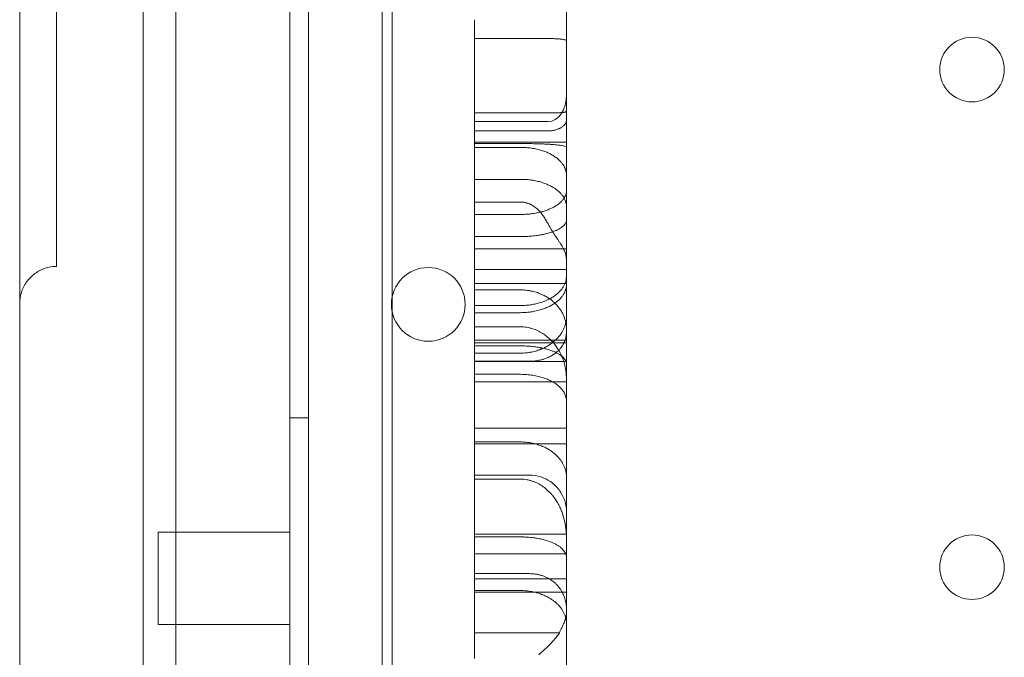
# Model space of a CAD drawing. Units: millimetres. Extents: x 11652 to 25396, y 9918 to 21066.
# Drawn here: x 16776 to 16882, y 13687 to 13756 of the extents above; entities that cross this region are included whole.
import ezdxf

# ---------------------------------------------------------------- set-up
doc = ezdxf.new("R2010")
doc.units = ezdxf.units.MM

# ---------------------------------------------------------------- blocks, each defined once
blk = doc.blocks.new('A$C378E108A')
at = {"color": 0, "linetype": 'Continuous', "lineweight": 0}
for p, q in [((-7345.91, 1146.88), (-7345.91, 238.88)), ((-7347.91, 238.88), (-7347.91, 1145.88)), ((-7347.9, 238.88), (-7347.9, 1145.88)), ((-7337.91, 1111.88), (-7337.91, 273.88)), ((-7363.82, 1092.75), (-7363.82, 293.18)), ((-7336.82, 1091.73), (-7336.82, 294.2)), ((-7377.22, 312.96), (-7377.22, 1072.96)), ((-7360.3, 1072.96), (-7360.3, 312.96)), ((-7317.9, 312.96), (-7317.9, 1072.96)), ((-7360.3, 324.68), (-7360.3, 1061.24)), ((-7373.22, 353.51), (-7373.22, 426.84)), ((-7327.9, 380.08), (-7327.9, 380.29)), ((-7319.9, 378.24), (-7327.9, 378.24)), ((-7327.9, 370.55), (-7327.9, 370.8)), ((-7319.9, 369.23), (-7327.9, 369.23)), ((-7319.9, 368.23), (-7327.9, 368.23)), ((-7317.9, 367), (-7327.9, 367)), ((-7322.9, 366.44), (-7327.9, 366.44)), ((-7322.9, 362.97), (-7327.9, 362.97)), ((-7322.9, 360.51), (-7327.9, 360.51)), ((-7317.9, 355.43), (-7327.9, 355.43)), ((-7317.9, 353.17), (-7327.9, 353.17)), ((-7317.9, 351.65), (-7327.9, 351.65)), ((-7322.9, 350.97), (-7327.9, 350.97)), ((-7327.9, 347.38), (-7327.9, 347.61)), ((-7322.9, 346.97), (-7327.9, 346.97)), ((-7317.9, 345.5), (-7327.9, 345.5)), ((-7327.9, 345.24), (-7317.9, 345.24)), ((-7327.9, 344.9), (-7322.9, 344.9)), ((-7327.9, 344.11), (-7322.9, 344.11)), ((-7327.9, 343.23), (-7321.9, 343.23)), ((-7327.9, 343.2), (-7317.9, 343.2)), ((-7327.9, 341.81), (-7322.9, 341.81)), ((-7317.9, 341), (-7327.9, 341)), ((-7347.91, 337.1), (-7345.91, 337.1)), ((-7317.9, 335.95), (-7327.9, 335.95)), ((-7322.9, 334.47), (-7327.9, 334.47)), ((-7317.9, 334.27), (-7327.9, 334.27)), ((-7327.9, 332.15), (-7327.9, 332.41)), ((-7327.9, 330.87), (-7321.9, 330.87)), ((-7322.9, 330.44), (-7327.9, 330.44)), ((-7362.22, 324.68), (-7362.22, 314.68)), ((-7362.22, 324.68), (-7360.3, 324.68)), ((-7360.3, 314.68), (-7360.3, 324.68)), ((-7360.3, 324.68), (-7347.9, 324.68)), ((-7317.9, 324.48), (-7327.9, 324.48)), ((-7322.9, 324.16), (-7327.9, 324.16)), ((-7327.9, 323.79), (-7327.9, 323.98)), ((-7317.9, 322.33), (-7327.9, 322.33)), ((-7321.9, 320.18), (-7327.9, 320.18)), ((-7317.9, 319.62), (-7327.9, 319.62)), ((-7322.9, 318.35), (-7327.9, 318.35)), ((-7317.9, 318.16), (-7327.9, 318.16)), ((-7362.22, 314.68), (-7360.3, 314.68)), ((-7360.3, 314.68), (-7347.9, 314.68)), ((-7318.67, 313.76), (-7327.9, 313.76)), ((-7377.22, 299.58), (-7377.22, 312.96)), ((-7360.3, 292.96), (-7360.3, 312.96)), ((-7317.9, 299.93), (-7317.9, 312.96)), ((-7327.9, 310.96), (-7327.9, 311.1))]:
    blk.add_line(p, q, dxfattribs=at)
for centre, radius in [((-7273.91, 374.88), 3.5), ((-7332.9, 349.4), 4), ((-7273.91, 320.88), 3.5)]:
    blk.add_circle(centre, radius, dxfattribs=at)
blk.add_arc((-7320.9, 316.09), 3, 340.3495, 0, dxfattribs=at)
blk.add_ellipse((-7319.9, 372.16), major_axis=(0, -2.93), ratio=0.683005, start_param=0, end_param=1.570796, dxfattribs=at)
for points, knots in [([(-7327.9, 370.8), (-7327.9, 372.35), (-7327.9, 373.91), (-7327.9, 376.23), (-7327.9, 377), (-7327.9, 378.54), (-7327.9, 379.31), (-7327.9, 380.08)], [0, 0, 0, 0, 0.5, 0.5, 0.75, 0.75, 1, 1, 1, 1]), ([(-7319.9, 378.24), (-7319.77, 378.24), (-7319.63, 378.24), (-7319.43, 378.24), (-7319.37, 378.24), (-7319.24, 378.23), (-7319.17, 378.23), (-7318.99, 378.22), (-7318.87, 378.21), (-7318.73, 378.2), (-7318.71, 378.2), (-7318.66, 378.2), (-7318.63, 378.2), (-7318.55, 378.19), (-7318.46, 378.18), (-7318.37, 378.17), (-7318.29, 378.16), (-7318.26, 378.15), (-7318.15, 378.13), (-7318.09, 378.12), (-7318.02, 378.1), (-7318, 378.1), (-7317.97, 378.08), (-7317.94, 378.07), (-7317.92, 378.06), (-7317.91, 378.05), (-7317.91, 378.04), (-7317.9, 378.04), (-7317.9, 378.04), (-7317.9, 378.03), (-7317.9, 378.03)], [0, 0, 0, 0, 0.125, 0.125, 0.1875, 0.1875, 0.25, 0.25, 0.375, 0.375, 0.40625, 0.40625, 0.4375, 0.4375, 0.5, 0.5625, 0.5625, 0.625, 0.625, 0.75, 0.75, 0.8125, 0.8125, 0.875, 0.9375, 0.9375, 0.96875, 0.984375, 0.984375, 1, 1, 1, 1]), ([(-7327.9, 347.61), (-7327.9, 348.56), (-7327.9, 349.51), (-7327.9, 351.41), (-7327.9, 352.37), (-7327.9, 354.28), (-7327.9, 355.24), (-7327.9, 356.67), (-7327.9, 357.15), (-7327.9, 358.11), (-7327.9, 358.59), (-7327.9, 359.31), (-7327.9, 359.55), (-7327.9, 360.03), (-7327.9, 360.27), (-7327.9, 360.99), (-7327.9, 361.47), (-7327.9, 362.18), (-7327.9, 362.42), (-7327.9, 362.9), (-7327.9, 363.14), (-7327.9, 363.86), (-7327.9, 364.34), (-7327.9, 365.06), (-7327.9, 365.3), (-7327.9, 365.77), (-7327.9, 366.01), (-7327.9, 366.73), (-7327.9, 367.21), (-7327.9, 367.92), (-7327.9, 368.16), (-7327.9, 368.64), (-7327.9, 368.88), (-7327.9, 369.59), (-7327.9, 370.07), (-7327.9, 370.55)], [0, 0, 0, 0, 0.125, 0.125, 0.25, 0.25, 0.375, 0.375, 0.4375, 0.4375, 0.5, 0.5, 0.53125, 0.53125, 0.5625, 0.5625, 0.625, 0.625, 0.65625, 0.65625, 0.6875, 0.6875, 0.75, 0.75, 0.78125, 0.78125, 0.8125, 0.8125, 0.875, 0.875, 0.90625, 0.90625, 0.9375, 0.9375, 1, 1, 1, 1]), ([(-7318.9, 370.2), (-7321.57, 370.2), (-7324.24, 370.2), (-7326.9, 370.2), (-7327.24, 370.2), (-7327.57, 370.2), (-7327.9, 370.2)], [-0.1, -0.1, -0.1, -0.1, 0.7, 0.7, 0.7, 0.8, 0.8, 0.8, 0.8]), ([(-7317.9, 370.36), (-7317.9, 370.35), (-7317.91, 370.34), (-7317.93, 370.32), (-7317.94, 370.31), (-7317.97, 370.3), (-7317.98, 370.29), (-7318, 370.29), (-7318.02, 370.28), (-7318.06, 370.27), (-7318.1, 370.26), (-7318.16, 370.25), (-7318.18, 370.24), (-7318.23, 370.24), (-7318.25, 370.23), (-7318.33, 370.22), (-7318.39, 370.22), (-7318.49, 370.21), (-7318.52, 370.21), (-7318.59, 370.2), (-7318.63, 370.2), (-7318.7, 370.2), (-7318.74, 370.2), (-7318.82, 370.2), (-7318.86, 370.2), (-7318.9, 370.2)], [0, 0, 0, 0, 0.125, 0.125, 0.25, 0.25, 0.3125, 0.3125, 0.375, 0.375, 0.5, 0.5, 0.5625, 0.5625, 0.625, 0.625, 0.75, 0.75, 0.8125, 0.8125, 0.875, 0.875, 0.9375, 0.9375, 1, 1, 1, 1]), ([(-7319.9, 368.23), (-7319.77, 368.23), (-7319.64, 368.23), (-7319.45, 368.26), (-7319.38, 368.27), (-7319.26, 368.29), (-7319.2, 368.31), (-7319.01, 368.35), (-7318.9, 368.39), (-7318.76, 368.45), (-7318.74, 368.46), (-7318.68, 368.48), (-7318.66, 368.49), (-7318.58, 368.53), (-7318.53, 368.56), (-7318.39, 368.64), (-7318.31, 368.71), (-7318.22, 368.79), (-7318.2, 368.81), (-7318.17, 368.84), (-7318.15, 368.86), (-7318.11, 368.91), (-7318.05, 368.98), (-7318.01, 369.06), (-7317.97, 369.13), (-7317.96, 369.17), (-7317.92, 369.29), (-7317.9, 369.37), (-7317.9, 369.45)], [0, 0, 0, 0, 0.125, 0.125, 0.1875, 0.1875, 0.25, 0.25, 0.375, 0.375, 0.40625, 0.40625, 0.4375, 0.4375, 0.5, 0.5, 0.625, 0.625, 0.65625, 0.65625, 0.6875, 0.6875, 0.75, 0.8125, 0.8125, 0.875, 0.875, 1, 1, 1, 1]), ([(-7322.9, 366.86), (-7324.24, 366.86), (-7325.57, 366.86), (-7326.9, 366.86), (-7327.24, 366.86), (-7327.57, 366.86), (-7327.9, 366.86)], [-0.1, -0.1, -0.1, -0.1, 0.3, 0.3, 0.3, 0.4, 0.4, 0.4, 0.4]), ([(-7322.9, 366.86), (-7322.64, 366.86), (-7322.39, 366.85), (-7322.08, 366.85), (-7322.02, 366.85), (-7321.9, 366.85), (-7321.84, 366.85), (-7321.67, 366.84), (-7321.55, 366.84), (-7321.33, 366.84), (-7321.23, 366.83), (-7321.07, 366.83), (-7321.02, 366.83), (-7320.92, 366.82), (-7320.87, 366.82), (-7320.63, 366.81), (-7320.45, 366.81), (-7320.21, 366.8), (-7320.13, 366.79), (-7319.98, 366.78), (-7319.9, 366.78), (-7319.69, 366.77), (-7319.56, 366.76), (-7319.33, 366.74), (-7319.22, 366.73), (-7319.01, 366.71), (-7318.92, 366.7), (-7318.79, 366.69), (-7318.75, 366.68), (-7318.67, 366.67), (-7318.63, 366.67), (-7318.53, 366.65), (-7318.46, 366.64), (-7318.28, 366.61), (-7318.19, 366.59), (-7318.04, 366.55), (-7317.99, 366.53), (-7317.92, 366.49), (-7317.9, 366.47), (-7317.9, 366.45)], [0, 0, 0, 0, 0.0625, 0.0625, 0.078125, 0.078125, 0.09375, 0.09375, 0.125, 0.125, 0.15625, 0.15625, 0.171875, 0.171875, 0.1875, 0.1875, 0.25, 0.25, 0.28125, 0.28125, 0.3125, 0.3125, 0.375, 0.375, 0.4375, 0.4375, 0.5, 0.5, 0.53125, 0.53125, 0.5625, 0.5625, 0.625, 0.625, 0.75, 0.75, 0.875, 0.875, 1, 1, 1, 1]), ([(-7317.9, 363.38), (-7317.9, 363.55), (-7317.93, 363.72), (-7318.01, 364.06), (-7318.08, 364.22), (-7318.22, 364.47), (-7318.27, 364.55), (-7318.36, 364.67), (-7318.39, 364.71), (-7318.45, 364.79), (-7318.49, 364.83), (-7318.67, 365.03), (-7318.84, 365.19), (-7319.14, 365.41), (-7319.24, 365.48), (-7319.42, 365.59), (-7319.48, 365.62), (-7319.6, 365.69), (-7319.66, 365.73), (-7319.86, 365.82), (-7320, 365.89), (-7320.29, 366), (-7320.45, 366.06), (-7320.7, 366.13), (-7320.78, 366.16), (-7320.96, 366.21), (-7321.04, 366.23), (-7321.31, 366.29), (-7321.5, 366.32), (-7321.79, 366.37), (-7321.89, 366.38), (-7322.09, 366.4), (-7322.19, 366.41), (-7322.49, 366.43), (-7322.7, 366.44), (-7322.9, 366.44)], [0, 0, 0, 0, 0.125, 0.125, 0.25, 0.25, 0.3125, 0.3125, 0.34375, 0.34375, 0.375, 0.375, 0.5, 0.5, 0.5625, 0.5625, 0.59375, 0.59375, 0.625, 0.625, 0.6875, 0.6875, 0.75, 0.75, 0.78125, 0.78125, 0.8125, 0.8125, 0.875, 0.875, 0.90625, 0.90625, 0.9375, 0.9375, 1, 1, 1, 1]), ([(-7322.9, 362.97), (-7322.69, 362.97), (-7322.49, 362.97), (-7322.08, 362.94), (-7321.89, 362.91), (-7321.64, 362.88), (-7321.59, 362.87), (-7321.5, 362.86), (-7321.45, 362.85), (-7321.31, 362.82), (-7321.21, 362.8), (-7320.94, 362.74), (-7320.77, 362.7), (-7320.52, 362.62), (-7320.44, 362.59), (-7320.29, 362.54), (-7320.21, 362.51), (-7319.99, 362.42), (-7319.85, 362.36), (-7319.59, 362.23), (-7319.47, 362.17), (-7319.29, 362.06), (-7319.24, 362.03), (-7319.13, 361.96), (-7319.08, 361.92), (-7318.83, 361.74), (-7318.66, 361.59), (-7318.45, 361.36), (-7318.39, 361.28), (-7318.27, 361.12), (-7318.22, 361.04), (-7318.08, 360.8), (-7318.01, 360.63), (-7317.93, 360.3), (-7317.9, 360.14), (-7317.9, 359.97)], [0, 0, 0, 0, 0.0625, 0.0625, 0.125, 0.125, 0.140625, 0.140625, 0.15625, 0.15625, 0.1875, 0.1875, 0.25, 0.25, 0.28125, 0.28125, 0.3125, 0.3125, 0.375, 0.375, 0.4375, 0.4375, 0.46875, 0.46875, 0.5, 0.5, 0.625, 0.625, 0.6875, 0.6875, 0.75, 0.75, 0.875, 0.875, 1, 1, 1, 1]), ([(-7317.9, 361.74), (-7317.9, 361.59), (-7317.93, 361.44), (-7318.03, 361.14), (-7318.11, 360.99), (-7318.24, 360.81), (-7318.27, 360.77), (-7318.33, 360.7), (-7318.36, 360.66), (-7318.46, 360.55), (-7318.53, 360.48), (-7318.77, 360.28), (-7318.96, 360.15), (-7319.28, 359.96), (-7319.4, 359.9), (-7319.64, 359.78), (-7319.77, 359.73), (-7320.03, 359.62), (-7320.18, 359.57), (-7320.4, 359.5), (-7320.47, 359.48), (-7320.63, 359.44), (-7320.71, 359.42), (-7320.95, 359.36), (-7321.11, 359.33), (-7321.45, 359.27), (-7321.62, 359.24), (-7321.89, 359.21), (-7321.98, 359.2), (-7322.16, 359.18), (-7322.26, 359.18), (-7322.53, 359.16), (-7322.72, 359.16), (-7322.9, 359.16)], [0, 0, 0, 0, 0.125, 0.125, 0.25, 0.25, 0.28125, 0.28125, 0.3125, 0.3125, 0.375, 0.375, 0.5, 0.5, 0.5625, 0.5625, 0.625, 0.625, 0.6875, 0.6875, 0.71875, 0.71875, 0.75, 0.75, 0.8125, 0.8125, 0.875, 0.875, 0.90625, 0.90625, 0.9375, 0.9375, 1, 1, 1, 1]), ([(-7322.9, 360.51), (-7322.72, 360.51), (-7322.55, 360.49), (-7322.34, 360.44), (-7322.29, 360.43), (-7322.21, 360.41), (-7322.17, 360.39), (-7322.04, 360.35), (-7321.96, 360.32), (-7321.8, 360.25), (-7321.72, 360.21), (-7321.61, 360.15), (-7321.57, 360.13), (-7321.5, 360.08), (-7321.46, 360.06), (-7321.29, 359.94), (-7321.16, 359.83), (-7320.91, 359.6), (-7320.8, 359.48), (-7320.64, 359.29), (-7320.59, 359.23), (-7320.49, 359.09), (-7320.45, 359.03), (-7320.31, 358.83), (-7320.22, 358.69), (-7320.06, 358.41), (-7319.98, 358.27), (-7319.9, 358.13)], [0, 0, 0, 0, 0.125, 0.125, 0.15625, 0.15625, 0.1875, 0.1875, 0.25, 0.25, 0.3125, 0.3125, 0.34375, 0.34375, 0.375, 0.375, 0.5, 0.5, 0.625, 0.625, 0.6875, 0.6875, 0.75, 0.75, 0.875, 0.875, 1, 1, 1, 1]), ([(-7322.9, 359.16), (-7324.24, 359.16), (-7325.57, 359.16), (-7326.9, 359.16), (-7327.24, 359.16), (-7327.57, 359.16), (-7327.9, 359.16)], [-0.1, -0.1, -0.1, -0.1, 0.3, 0.3, 0.3, 0.4, 0.4, 0.4, 0.4]), ([(-7322.9, 356.76), (-7322.69, 356.76), (-7322.47, 356.76), (-7322.16, 356.78), (-7322.05, 356.78), (-7321.9, 356.79), (-7321.85, 356.8), (-7321.75, 356.81), (-7321.7, 356.81), (-7321.45, 356.83), (-7321.25, 356.86), (-7320.98, 356.9), (-7320.89, 356.91), (-7320.76, 356.93), (-7320.72, 356.94), (-7320.63, 356.95), (-7320.59, 356.96), (-7320.39, 357), (-7320.23, 357.04), (-7319.94, 357.11), (-7319.81, 357.15), (-7319.61, 357.21), (-7319.55, 357.23), (-7319.43, 357.27), (-7319.37, 357.29), (-7319.2, 357.35), (-7319.1, 357.39), (-7318.81, 357.52), (-7318.65, 357.61), (-7318.44, 357.75), (-7318.38, 357.8), (-7318.29, 357.87), (-7318.27, 357.89), (-7318.21, 357.94), (-7318.19, 357.97), (-7318.08, 358.09), (-7318.01, 358.18), (-7317.93, 358.38), (-7317.9, 358.48), (-7317.9, 358.57)], [0, 0, 0, 0, 0.0625, 0.0625, 0.09375, 0.09375, 0.109375, 0.109375, 0.125, 0.125, 0.1875, 0.1875, 0.21875, 0.21875, 0.234375, 0.234375, 0.25, 0.25, 0.3125, 0.3125, 0.375, 0.375, 0.40625, 0.40625, 0.4375, 0.4375, 0.5, 0.5, 0.625, 0.625, 0.6875, 0.6875, 0.71875, 0.71875, 0.75, 0.75, 0.875, 0.875, 1, 1, 1, 1]), ([(-7319.9, 358.13), (-7319.79, 357.92), (-7319.67, 357.72), (-7319.44, 357.32), (-7319.31, 357.13), (-7319.08, 356.77), (-7318.96, 356.59), (-7318.79, 356.34), (-7318.73, 356.26), (-7318.65, 356.13), (-7318.62, 356.09), (-7318.57, 356.01), (-7318.55, 355.97), (-7318.42, 355.78), (-7318.33, 355.62), (-7318.18, 355.33), (-7318.11, 355.19), (-7318.01, 354.9), (-7317.97, 354.76), (-7317.93, 354.54), (-7317.92, 354.47), (-7317.91, 354.36), (-7317.91, 354.3), (-7317.9, 354.24), (-7317.9, 354.21), (-7317.9, 354.19), (-7317.9, 354.19), (-7317.9, 354.18)], [0, 0, 0, 0, 0.125, 0.125, 0.25, 0.25, 0.375, 0.375, 0.4375, 0.4375, 0.46875, 0.46875, 0.5, 0.5, 0.625, 0.625, 0.75, 0.75, 0.875, 0.875, 0.9375, 0.9375, 0.96875, 0.984375, 0.992188, 0.992188, 1, 1, 1, 1]), ([(-7322.9, 356.76), (-7324.24, 356.76), (-7325.57, 356.76), (-7326.9, 356.76), (-7327.24, 356.76), (-7327.57, 356.76), (-7327.9, 356.76)], [-0.1, -0.1, -0.1, -0.1, 0.3, 0.3, 0.3, 0.4, 0.4, 0.4, 0.4]), ([(-7377.22, 349.51), (-7377.22, 349.89), (-7377.17, 350.29), (-7376.92, 351.09), (-7376.73, 351.48), (-7376.23, 352.18), (-7375.92, 352.5), (-7375.23, 353), (-7374.85, 353.19), (-7374.07, 353.44), (-7373.67, 353.51), (-7373.27, 353.51), (-7373.24, 353.51), (-7373.22, 353.51)], [0.0000512, 0.0000512, 0.0000512, 0.0000512, 0.200041, 0.200041, 0.4000307, 0.4000307, 0.5944914, 0.5944914, 0.788813, 0.788813, 0.9888027, 0.9888027, 1, 1, 1, 1]), ([(-7317.9, 352.49), (-7317.9, 352.29), (-7317.93, 352.1), (-7318.04, 351.71), (-7318.12, 351.52), (-7318.26, 351.29), (-7318.29, 351.24), (-7318.36, 351.15), (-7318.39, 351.11), (-7318.49, 350.97), (-7318.57, 350.88), (-7318.82, 350.62), (-7319.01, 350.46), (-7319.34, 350.23), (-7319.46, 350.15), (-7319.64, 350.05), (-7319.71, 350.01), (-7319.84, 349.95), (-7319.9, 349.91), (-7320.24, 349.75), (-7320.54, 349.64), (-7320.93, 349.53), (-7321.01, 349.51), (-7321.18, 349.47), (-7321.26, 349.45), (-7321.51, 349.4), (-7321.67, 349.37), (-7322.02, 349.32), (-7322.19, 349.3), (-7322.46, 349.28), (-7322.55, 349.28), (-7322.72, 349.27), (-7322.81, 349.27), (-7322.9, 349.27)], [0, 0, 0, 0, 0.125, 0.125, 0.25, 0.25, 0.28125, 0.28125, 0.3125, 0.3125, 0.375, 0.375, 0.5, 0.5, 0.5625, 0.5625, 0.59375, 0.59375, 0.625, 0.625, 0.75, 0.75, 0.78125, 0.78125, 0.8125, 0.8125, 0.875, 0.875, 0.9375, 0.9375, 0.96875, 0.96875, 1, 1, 1, 1]), ([(-7322.9, 348.5), (-7322.68, 348.5), (-7322.47, 348.51), (-7322.15, 348.54), (-7322.04, 348.55), (-7321.89, 348.57), (-7321.83, 348.57), (-7321.73, 348.59), (-7321.68, 348.6), (-7321.43, 348.64), (-7321.23, 348.68), (-7320.96, 348.74), (-7320.87, 348.77), (-7320.69, 348.82), (-7320.6, 348.84), (-7320.36, 348.93), (-7320.2, 348.98), (-7319.91, 349.11), (-7319.77, 349.17), (-7319.58, 349.27), (-7319.52, 349.31), (-7319.4, 349.38), (-7319.34, 349.41), (-7319.17, 349.52), (-7319.07, 349.59), (-7318.78, 349.82), (-7318.62, 349.97), (-7318.42, 350.21), (-7318.36, 350.29), (-7318.28, 350.41), (-7318.25, 350.45), (-7318.2, 350.53), (-7318.18, 350.57), (-7318.07, 350.78), (-7318.01, 350.94), (-7317.92, 351.27), (-7317.9, 351.44), (-7317.9, 351.61)], [0, 0, 0, 0, 0.0625, 0.0625, 0.09375, 0.09375, 0.109375, 0.109375, 0.125, 0.125, 0.1875, 0.1875, 0.21875, 0.21875, 0.25, 0.25, 0.3125, 0.3125, 0.375, 0.375, 0.40625, 0.40625, 0.4375, 0.4375, 0.5, 0.5, 0.625, 0.625, 0.6875, 0.6875, 0.71875, 0.71875, 0.75, 0.75, 0.875, 0.875, 1, 1, 1, 1]), ([(-7317.9, 346.69), (-7317.9, 346.94), (-7317.93, 347.18), (-7318.02, 347.66), (-7318.1, 347.89), (-7318.24, 348.25), (-7318.3, 348.36), (-7318.39, 348.54), (-7318.42, 348.59), (-7318.49, 348.71), (-7318.53, 348.76), (-7318.72, 349.05), (-7318.89, 349.26), (-7319.2, 349.57), (-7319.31, 349.67), (-7319.49, 349.82), (-7319.55, 349.87), (-7319.67, 349.96), (-7319.74, 350.01), (-7319.94, 350.14), (-7320.08, 350.22), (-7320.37, 350.38), (-7320.53, 350.46), (-7320.77, 350.56), (-7320.86, 350.6), (-7321.02, 350.66), (-7321.11, 350.69), (-7321.37, 350.77), (-7321.55, 350.82), (-7321.79, 350.86), (-7321.83, 350.87), (-7321.93, 350.89), (-7321.98, 350.9), (-7322.12, 350.92), (-7322.22, 350.93), (-7322.51, 350.96), (-7322.71, 350.97), (-7322.9, 350.97)], [0, 0, 0, 0, 0.125, 0.125, 0.25, 0.25, 0.3125, 0.3125, 0.34375, 0.34375, 0.375, 0.375, 0.5, 0.5, 0.5625, 0.5625, 0.59375, 0.59375, 0.625, 0.625, 0.6875, 0.6875, 0.75, 0.75, 0.78125, 0.78125, 0.8125, 0.8125, 0.875, 0.875, 0.890625, 0.890625, 0.90625, 0.90625, 0.9375, 0.9375, 1, 1, 1, 1]), ([(-7322.9, 349.27), (-7324.24, 349.27), (-7325.57, 349.27), (-7326.9, 349.27), (-7327.24, 349.27), (-7327.57, 349.27), (-7327.9, 349.27)], [-0.1, -0.1, -0.1, -0.1, 0.3, 0.3, 0.3, 0.4, 0.4, 0.4, 0.4]), ([(-7322.9, 348.5), (-7324.24, 348.5), (-7325.57, 348.5), (-7326.9, 348.5), (-7327.24, 348.5), (-7327.57, 348.5), (-7327.9, 348.5)], [-0.1, -0.1, -0.1, -0.1, 0.3, 0.3, 0.3, 0.4, 0.4, 0.4, 0.4]), ([(-7327.9, 332.41), (-7327.9, 333.64), (-7327.9, 334.87), (-7327.9, 336.41), (-7327.9, 336.72), (-7327.9, 337.34), (-7327.9, 337.66), (-7327.9, 338.28), (-7327.9, 338.59), (-7327.9, 339.22), (-7327.9, 339.53), (-7327.9, 340.47), (-7327.9, 341.09), (-7327.9, 342.03), (-7327.9, 342.34), (-7327.9, 342.97), (-7327.9, 343.28), (-7327.9, 344.86), (-7327.9, 346.12), (-7327.9, 347.38)], [0, 0, 0, 0, 0.25, 0.25, 0.3125, 0.3125, 0.375, 0.375, 0.4375, 0.4375, 0.5, 0.5, 0.625, 0.625, 0.6875, 0.6875, 0.75, 0.75, 1, 1, 1, 1]), ([(-7317.9, 348.12), (-7317.9, 347.9), (-7317.93, 347.68), (-7318.02, 347.24), (-7318.09, 347.02), (-7318.22, 346.7), (-7318.28, 346.6), (-7318.36, 346.44), (-7318.39, 346.39), (-7318.46, 346.28), (-7318.49, 346.23), (-7318.67, 345.97), (-7318.84, 345.77), (-7319.14, 345.48), (-7319.25, 345.38), (-7319.42, 345.25), (-7319.48, 345.2), (-7319.6, 345.11), (-7319.67, 345.07), (-7319.86, 344.94), (-7320, 344.86), (-7320.29, 344.7), (-7320.45, 344.63), (-7320.65, 344.54), (-7320.69, 344.53), (-7320.78, 344.49), (-7320.82, 344.48), (-7320.95, 344.43), (-7321.04, 344.4), (-7321.31, 344.32), (-7321.49, 344.27), (-7321.73, 344.22), (-7321.78, 344.21), (-7321.88, 344.2), (-7321.93, 344.19), (-7322.08, 344.17), (-7322.18, 344.15), (-7322.49, 344.12), (-7322.7, 344.11), (-7322.9, 344.11)], [0, 0, 0, 0, 0.125, 0.125, 0.25, 0.25, 0.3125, 0.3125, 0.34375, 0.34375, 0.375, 0.375, 0.5, 0.5, 0.5625, 0.5625, 0.59375, 0.59375, 0.625, 0.625, 0.6875, 0.6875, 0.75, 0.75, 0.765625, 0.765625, 0.78125, 0.78125, 0.8125, 0.8125, 0.875, 0.875, 0.890625, 0.890625, 0.90625, 0.90625, 0.9375, 0.9375, 1, 1, 1, 1]), ([(-7322.9, 346.97), (-7322.68, 346.97), (-7322.46, 346.95), (-7322.13, 346.9), (-7322.02, 346.88), (-7321.86, 346.84), (-7321.81, 346.83), (-7321.71, 346.8), (-7321.65, 346.78), (-7321.4, 346.7), (-7321.2, 346.63), (-7320.93, 346.49), (-7320.84, 346.45), (-7320.7, 346.37), (-7320.66, 346.35), (-7320.57, 346.3), (-7320.53, 346.27), (-7320.33, 346.14), (-7320.17, 346.03), (-7319.88, 345.79), (-7319.75, 345.67), (-7319.55, 345.47), (-7319.49, 345.41), (-7319.37, 345.28), (-7319.31, 345.21), (-7319.14, 345.01), (-7319.04, 344.87), (-7318.75, 344.45), (-7318.59, 344.16), (-7318.38, 343.72), (-7318.32, 343.57), (-7318.24, 343.34), (-7318.22, 343.26), (-7318.17, 343.11), (-7318.15, 343.03), (-7318.09, 342.8), (-7318.05, 342.65), (-7318, 342.34), (-7317.97, 342.19), (-7317.94, 341.88), (-7317.93, 341.72), (-7317.91, 341.41), (-7317.9, 341.25), (-7317.9, 341.1)], [0, 0, 0, 0, 0.0625, 0.0625, 0.09375, 0.09375, 0.109375, 0.109375, 0.125, 0.125, 0.1875, 0.1875, 0.21875, 0.21875, 0.234375, 0.234375, 0.25, 0.25, 0.3125, 0.3125, 0.375, 0.375, 0.40625, 0.40625, 0.4375, 0.4375, 0.5, 0.5, 0.625, 0.625, 0.6875, 0.6875, 0.71875, 0.71875, 0.75, 0.75, 0.8125, 0.8125, 0.875, 0.875, 0.9375, 0.9375, 1, 1, 1, 1]), ([(-7321.9, 343.23), (-7321.79, 343.23), (-7321.67, 343.24), (-7321.5, 343.25), (-7321.44, 343.25), (-7321.33, 343.26), (-7321.27, 343.27), (-7321.11, 343.29), (-7321, 343.31), (-7320.8, 343.35), (-7320.71, 343.37), (-7320.57, 343.41), (-7320.52, 343.42), (-7320.43, 343.45), (-7320.39, 343.46), (-7320.26, 343.5), (-7320.18, 343.53), (-7320.03, 343.59), (-7319.96, 343.62), (-7319.82, 343.68), (-7319.75, 343.71), (-7319.56, 343.81), (-7319.44, 343.88), (-7319.23, 344.02), (-7319.13, 344.09), (-7318.95, 344.24), (-7318.87, 344.31), (-7318.72, 344.46), (-7318.65, 344.54), (-7318.46, 344.76), (-7318.35, 344.92), (-7318.18, 345.22), (-7318.11, 345.38), (-7318.01, 345.69), (-7317.97, 345.84), (-7317.92, 346.16), (-7317.9, 346.31), (-7317.9, 346.47)], [0, 0, 0, 0, 0.03125, 0.03125, 0.046875, 0.046875, 0.0625, 0.0625, 0.09375, 0.09375, 0.125, 0.125, 0.140625, 0.140625, 0.15625, 0.15625, 0.1875, 0.1875, 0.21875, 0.21875, 0.25, 0.25, 0.3125, 0.3125, 0.375, 0.375, 0.4375, 0.4375, 0.5, 0.5, 0.625, 0.625, 0.75, 0.75, 0.875, 0.875, 1, 1, 1, 1]), ([(-7317.9, 342.88), (-7317.9, 342.99), (-7317.93, 343.1), (-7318.01, 343.32), (-7318.08, 343.43), (-7318.25, 343.64), (-7318.37, 343.75), (-7318.54, 343.88), (-7318.58, 343.91), (-7318.66, 343.96), (-7318.7, 343.98), (-7318.82, 344.06), (-7318.91, 344.11), (-7319.11, 344.21), (-7319.22, 344.26), (-7319.39, 344.33), (-7319.45, 344.35), (-7319.57, 344.39), (-7319.63, 344.42), (-7319.83, 344.48), (-7319.97, 344.52), (-7320.26, 344.6), (-7320.42, 344.64), (-7320.62, 344.68), (-7320.67, 344.69), (-7320.75, 344.71), (-7320.79, 344.71), (-7320.93, 344.74), (-7321.01, 344.75), (-7321.29, 344.79), (-7321.48, 344.82), (-7321.77, 344.85), (-7321.87, 344.86), (-7322.07, 344.87), (-7322.17, 344.88), (-7322.48, 344.89), (-7322.69, 344.9), (-7322.9, 344.9)], [0, 0, 0, 0, 0.125, 0.125, 0.25, 0.25, 0.375, 0.375, 0.40625, 0.40625, 0.4375, 0.4375, 0.5, 0.5, 0.5625, 0.5625, 0.59375, 0.59375, 0.625, 0.625, 0.6875, 0.6875, 0.75, 0.75, 0.765625, 0.765625, 0.78125, 0.78125, 0.8125, 0.8125, 0.875, 0.875, 0.90625, 0.90625, 0.9375, 0.9375, 1, 1, 1, 1]), ([(-7322.9, 341.81), (-7322.67, 341.81), (-7322.44, 341.8), (-7322.11, 341.77), (-7322, 341.76), (-7321.78, 341.74), (-7321.68, 341.72), (-7321.36, 341.67), (-7321.16, 341.63), (-7320.88, 341.57), (-7320.79, 341.54), (-7320.61, 341.49), (-7320.53, 341.47), (-7320.28, 341.39), (-7320.12, 341.33), (-7319.83, 341.21), (-7319.7, 341.15), (-7319.51, 341.05), (-7319.45, 341.02), (-7319.33, 340.95), (-7319.28, 340.92), (-7319.11, 340.82), (-7319.01, 340.75), (-7318.74, 340.54), (-7318.59, 340.39), (-7318.42, 340.21), (-7318.39, 340.17), (-7318.33, 340.1), (-7318.31, 340.06), (-7318.23, 339.95), (-7318.18, 339.87), (-7318.06, 339.64), (-7318, 339.49), (-7317.92, 339.19), (-7317.9, 339.03), (-7317.9, 338.88)], [0, 0, 0, 0, 0.0625, 0.0625, 0.09375, 0.09375, 0.125, 0.125, 0.1875, 0.1875, 0.21875, 0.21875, 0.25, 0.25, 0.3125, 0.3125, 0.375, 0.375, 0.40625, 0.40625, 0.4375, 0.4375, 0.5, 0.5, 0.625, 0.625, 0.65625, 0.65625, 0.6875, 0.6875, 0.75, 0.75, 0.875, 0.875, 1, 1, 1, 1]), ([(-7317.9, 330.62), (-7317.9, 330.83), (-7317.93, 331.04), (-7318.02, 331.46), (-7318.09, 331.67), (-7318.23, 331.98), (-7318.28, 332.08), (-7318.37, 332.24), (-7318.4, 332.29), (-7318.46, 332.39), (-7318.5, 332.44), (-7318.68, 332.69), (-7318.85, 332.88), (-7319.15, 333.16), (-7319.25, 333.25), (-7319.43, 333.38), (-7319.48, 333.43), (-7319.61, 333.51), (-7319.67, 333.56), (-7319.87, 333.68), (-7320.01, 333.76), (-7320.3, 333.91), (-7320.45, 333.98), (-7320.7, 334.07), (-7320.78, 334.11), (-7320.96, 334.16), (-7321.04, 334.19), (-7321.31, 334.27), (-7321.5, 334.32), (-7321.74, 334.36), (-7321.79, 334.37), (-7321.89, 334.39), (-7321.94, 334.4), (-7322.09, 334.42), (-7322.19, 334.43), (-7322.49, 334.46), (-7322.7, 334.47), (-7322.9, 334.47)], [0, 0, 0, 0, 0.125, 0.125, 0.25, 0.25, 0.3125, 0.3125, 0.34375, 0.34375, 0.375, 0.375, 0.5, 0.5, 0.5625, 0.5625, 0.59375, 0.59375, 0.625, 0.625, 0.6875, 0.6875, 0.75, 0.75, 0.78125, 0.78125, 0.8125, 0.8125, 0.875, 0.875, 0.890625, 0.890625, 0.90625, 0.90625, 0.9375, 0.9375, 1, 1, 1, 1]), ([(-7327.9, 323.98), (-7327.9, 325.34), (-7327.9, 326.7), (-7327.9, 329.42), (-7327.9, 330.79), (-7327.9, 332.15)], [0, 0, 0, 0, 0.5, 0.5, 1, 1, 1, 1]), ([(-7322.9, 330.44), (-7322.65, 330.44), (-7322.4, 330.41), (-7322.03, 330.34), (-7321.91, 330.31), (-7321.68, 330.24), (-7321.56, 330.21), (-7321.35, 330.12), (-7321.24, 330.08), (-7321.03, 329.98), (-7320.93, 329.93), (-7320.64, 329.76), (-7320.47, 329.64), (-7320.14, 329.39), (-7319.98, 329.25), (-7319.77, 329.04), (-7319.7, 328.97), (-7319.56, 328.83), (-7319.5, 328.76), (-7319.32, 328.54), (-7319.2, 328.39), (-7318.99, 328.08), (-7318.9, 327.93), (-7318.72, 327.61), (-7318.64, 327.45), (-7318.53, 327.21), (-7318.5, 327.13), (-7318.43, 326.97), (-7318.4, 326.88), (-7318.26, 326.48), (-7318.17, 326.15), (-7318.03, 325.48), (-7317.98, 325.15), (-7317.92, 324.48), (-7317.9, 324.15), (-7317.9, 323.81)], [0, 0, 0, 0, 0.0625, 0.0625, 0.09375, 0.09375, 0.125, 0.125, 0.15625, 0.15625, 0.1875, 0.1875, 0.25, 0.25, 0.3125, 0.3125, 0.34375, 0.34375, 0.375, 0.375, 0.4375, 0.4375, 0.5, 0.5, 0.5625, 0.5625, 0.59375, 0.59375, 0.625, 0.625, 0.75, 0.75, 0.875, 0.875, 1, 1, 1, 1]), ([(-7317.9, 326.87), (-7317.9, 327.12), (-7317.93, 327.38), (-7318.06, 328.06), (-7318.22, 328.48), (-7318.65, 329.23), (-7318.93, 329.58), (-7319.58, 330.15), (-7319.96, 330.39), (-7320.76, 330.73), (-7321.19, 330.83), (-7321.72, 330.87), (-7321.81, 330.87), (-7321.9, 330.87)], [0, 0, 0, 0, 0.759543, 0.759543, 2.075228, 2.075228, 3.374893, 3.374893, 4.675134, 4.675134, 5.975347, 5.975347, 6.258403, 6.258403, 6.258403, 6.258403]), ([(-7327.9, 311.1), (-7327.9, 311.6), (-7327.9, 312.1), (-7327.9, 312.86), (-7327.9, 313.11), (-7327.9, 313.49), (-7327.9, 313.62), (-7327.9, 313.88), (-7327.9, 314.01), (-7327.9, 314.39), (-7327.9, 314.65), (-7327.9, 315.04), (-7327.9, 315.16), (-7327.9, 315.42), (-7327.9, 315.55), (-7327.9, 315.93), (-7327.9, 316.19), (-7327.9, 316.57), (-7327.9, 316.7), (-7327.9, 316.97), (-7327.9, 317.1), (-7327.9, 317.51), (-7327.9, 317.78), (-7327.9, 318.19), (-7327.9, 318.33), (-7327.9, 318.6), (-7327.9, 318.74), (-7327.9, 319.14), (-7327.9, 319.41), (-7327.9, 319.96), (-7327.9, 320.23), (-7327.9, 321.59), (-7327.9, 322.69), (-7327.9, 323.79)], [0, 0, 0, 0, 0.125, 0.125, 0.1875, 0.1875, 0.21875, 0.21875, 0.25, 0.25, 0.3125, 0.3125, 0.34375, 0.34375, 0.375, 0.375, 0.4375, 0.4375, 0.46875, 0.46875, 0.5, 0.5, 0.5625, 0.5625, 0.59375, 0.59375, 0.625, 0.625, 0.6875, 0.6875, 0.75, 0.75, 1, 1, 1, 1]), ([(-7317.9, 321.87), (-7317.9, 321.99), (-7317.92, 322.1), (-7317.99, 322.34), (-7318.05, 322.45), (-7318.2, 322.68), (-7318.29, 322.8), (-7318.44, 322.94), (-7318.47, 322.97), (-7318.54, 323.02), (-7318.57, 323.05), (-7318.68, 323.13), (-7318.76, 323.19), (-7318.94, 323.3), (-7319.03, 323.35), (-7319.24, 323.46), (-7319.35, 323.51), (-7319.6, 323.62), (-7319.73, 323.66), (-7320.01, 323.76), (-7320.16, 323.81), (-7320.41, 323.87), (-7320.5, 323.89), (-7320.67, 323.94), (-7320.77, 323.96), (-7320.96, 323.99), (-7321.06, 324.01), (-7321.21, 324.04), (-7321.26, 324.04), (-7321.37, 324.06), (-7321.42, 324.07), (-7321.69, 324.1), (-7321.92, 324.12), (-7322.22, 324.14), (-7322.28, 324.15), (-7322.4, 324.15), (-7322.47, 324.16), (-7322.65, 324.16), (-7322.78, 324.16), (-7322.9, 324.16)], [0, 0, 0, 0, 0.125, 0.125, 0.25, 0.25, 0.375, 0.375, 0.40625, 0.40625, 0.4375, 0.4375, 0.5, 0.5, 0.5625, 0.5625, 0.625, 0.625, 0.6875, 0.6875, 0.75, 0.75, 0.78125, 0.78125, 0.8125, 0.8125, 0.84375, 0.84375, 0.859375, 0.859375, 0.875, 0.875, 0.9375, 0.9375, 0.953125, 0.953125, 0.96875, 0.96875, 1, 1, 1, 1]), ([(-7321.9, 320.18), (-7321.77, 320.18), (-7321.64, 320.17), (-7321.44, 320.16), (-7321.38, 320.15), (-7321.25, 320.13), (-7321.19, 320.12), (-7321.01, 320.09), (-7320.9, 320.06), (-7320.73, 320.02), (-7320.68, 320.01), (-7320.58, 319.97), (-7320.53, 319.96), (-7320.39, 319.91), (-7320.3, 319.87), (-7320.13, 319.8), (-7320.05, 319.76), (-7319.93, 319.7), (-7319.89, 319.68), (-7319.82, 319.64), (-7319.79, 319.62), (-7319.68, 319.56), (-7319.62, 319.52), (-7319.43, 319.4), (-7319.32, 319.31), (-7319.12, 319.14), (-7319.03, 319.05), (-7318.9, 318.91), (-7318.86, 318.87), (-7318.78, 318.78), (-7318.74, 318.73), (-7318.64, 318.6), (-7318.57, 318.5), (-7318.4, 318.23), (-7318.3, 318.05), (-7318.15, 317.68), (-7318.09, 317.49), (-7317.99, 317.12), (-7317.96, 316.93), (-7317.91, 316.56), (-7317.9, 316.37), (-7317.9, 316.18)], [0, 0, 0, 0, 0.03125, 0.03125, 0.046875, 0.046875, 0.0625, 0.0625, 0.09375, 0.09375, 0.109375, 0.109375, 0.125, 0.125, 0.15625, 0.15625, 0.1875, 0.1875, 0.203125, 0.203125, 0.21875, 0.21875, 0.25, 0.25, 0.3125, 0.3125, 0.375, 0.375, 0.40625, 0.40625, 0.4375, 0.4375, 0.5, 0.5, 0.625, 0.625, 0.75, 0.75, 0.875, 0.875, 1, 1, 1, 1]), ([(-7317.9, 314.72), (-7317.9, 314.92), (-7317.93, 315.12), (-7318.02, 315.51), (-7318.08, 315.7), (-7318.27, 316.09), (-7318.38, 316.28), (-7318.6, 316.56), (-7318.67, 316.65), (-7318.84, 316.84), (-7318.93, 316.93), (-7319.13, 317.1), (-7319.24, 317.19), (-7319.41, 317.31), (-7319.47, 317.35), (-7319.59, 317.43), (-7319.65, 317.47), (-7319.85, 317.59), (-7319.98, 317.67), (-7320.28, 317.81), (-7320.43, 317.87), (-7320.64, 317.95), (-7320.68, 317.97), (-7320.76, 318), (-7320.81, 318.01), (-7320.94, 318.05), (-7321.02, 318.08), (-7321.29, 318.16), (-7321.48, 318.2), (-7321.77, 318.25), (-7321.87, 318.27), (-7322.08, 318.3), (-7322.18, 318.31), (-7322.48, 318.34), (-7322.69, 318.35), (-7322.9, 318.35)], [0, 0, 0, 0, 0.125, 0.125, 0.25, 0.25, 0.375, 0.375, 0.4375, 0.4375, 0.5, 0.5, 0.5625, 0.5625, 0.59375, 0.59375, 0.625, 0.625, 0.6875, 0.6875, 0.75, 0.75, 0.765625, 0.765625, 0.78125, 0.78125, 0.8125, 0.8125, 0.875, 0.875, 0.90625, 0.90625, 0.9375, 0.9375, 1, 1, 1, 1]), ([(-7318.67, 313.76), (-7318.59, 313.95), (-7318.5, 314.13), (-7318.33, 314.49), (-7318.24, 314.68), (-7318.09, 315.04), (-7318.02, 315.23), (-7317.93, 315.6), (-7317.9, 315.79), (-7317.9, 315.99)], [0, 0, 0, 0, 0.25, 0.25, 0.5, 0.5, 0.75, 0.75, 1, 1, 1, 1]), ([(-7318.67, 313.76), (-7318.82, 313.54), (-7318.98, 313.32), (-7319.33, 312.9), (-7319.51, 312.7), (-7319.89, 312.31), (-7320.09, 312.12), (-7320.39, 311.84), (-7320.55, 311.7), (-7320.7, 311.56), (-7320.8, 311.47), (-7320.85, 311.43), (-7320.9, 311.38)], [0, 0, 0, 0, 0.25, 0.25, 0.5, 0.5, 0.75, 0.75, 0.875, 0.9375, 0.9375, 1, 1, 1, 1])]:
    blk.add_open_spline(points, degree=3, knots=knots, dxfattribs=at)
blk.add_open_spline([(-7321.9, 330.87), (-7321.9, 330.87), (-7321.9, 330.87), (-7321.9, 330.87)], degree=3, dxfattribs=at)

msp = doc.modelspace()

# ---------------------------------------------------------------- block references
msp.add_blockref('A$C378E108A', (24152.88, 13375.47))

doc.saveas('drawing.dxf')
